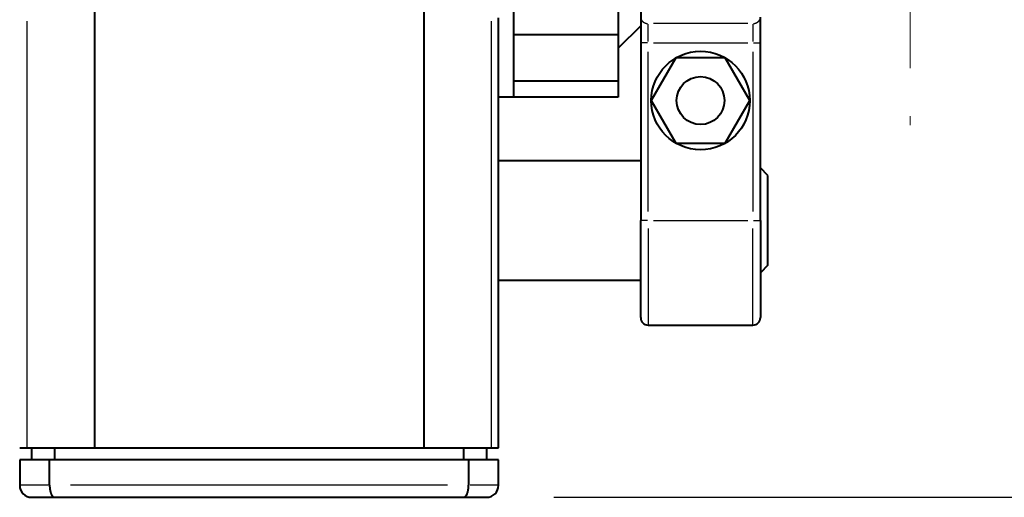
# Model space of a CAD drawing. Units: millimetres. Extents: x 0 to 788, y 0 to 585.
# Drawn here: x 326 to 391, y 69 to 101 of the extents above; entities that cross this region are included whole.
import ezdxf

# ---------------------------------------------------------------- set-up
doc = ezdxf.new("R2010")
doc.units = ezdxf.units.MM
doc.header["$LTSCALE"] = 4.3
doc.linetypes.add('AM_ISO08W050x2', pattern=[9, 6, -0.75, 1.5, -0.75])
for name, color, linetype, lineweight in [('AM_0', 2, 'Continuous', 40), ('AM_4', 3, 'Continuous', 25), ('AM_5', 3, 'Continuous', 25), ('AM_7', 4, 'AM_ISO08W050x2', 18)]:
    doc.layers.add(name, color=color, linetype=linetype, lineweight=lineweight)
doc.styles.get("Standard").update_dxf_attribs({"font": 'ISOCP.SHX', "width": 0.9})
doc.dimstyles.new('AM_ISO$0', dxfattribs={"dimscale": 4.3, "dimtxt": 2, "dimasz": 2, "dimexe": 1, "dimexo": 1, "dimgap": 1.5, "dimtad": 1, "dimdec": 3, "dimdsep": 46, "dimtxsty": 'STANDARD', "dimcen": 0, "dimclrd": 256, "dimclre": 256, "dimclrt": 7, "dimadec": 0, "dimazin": 2, "dimtp": 0.1, "dimtm": 0.1, "dimtfac": 0.71, "dimtdec": 3, "dimtmove": 0, "dimatfit": 0, "dimfxl": 1, "dimlwd": -1, "dimlwe": -1, "dimarcsym": 0})

# ---------------------------------------------------------------- blocks, each defined once
blk = doc.blocks.new('*D35')
at = {"layer": 'AM_5'}
for p, q in [((400.188, 113.158), (451.514, 113.158)), ((447.014, 104.158), (447.014, 77.658)), ((361.318, 68.658), (451.514, 68.658))]:
    blk.add_line(p, q, dxfattribs=at)
for points in [[(445.514, 104.158), (448.514, 104.158), (447.014, 113.158)], [(445.514, 77.658), (448.514, 77.658), (447.014, 68.658)]]:
    blk.add_solid(points, dxfattribs=at)
at = {"layer": 'Defpoints', "color": 0}
for p in [(395.688, 113.158), (356.818, 68.658), (447.014, 68.658)]:
    blk.add_point(p, dxfattribs=at)
at = {"layer": 'AM_5', "color": 7, "insert": (435.764, 90.908), "char_height": 9, "attachment_point": 5, "rotation": 90}
blk.add_mtext('44', dxfattribs=at)

msp = doc.modelspace()

# ---------------------------------------------------------------- linework, layer by layer
at = {"layer": 'AM_0'}
for p, q in [((358.6177, 131.1578), (358.6177, 95.3878)), ((367.1177, 127.6578), (367.1177, 87.1578)), ((365.6177, 113.1578), (365.6177, 95.3878)), ((330.6177, 102.1173), (330.6177, 71.9578)), ((352.6177, 102.1173), (352.6177, 71.9578)), ((357.6177, 71.9578), (357.6177, 100.6836)), ((375.1177, 87.1578), (375.1177, 100.7299)), ((367.1177, 100.1578), (365.6177, 98.6578)), ((365.6177, 99.5452), (358.6177, 99.5452)), ((369.4723, 98.0078), (367.8268, 95.1578)), ((372.7632, 98.0078), (369.4723, 98.0078)), ((374.4086, 95.1578), (372.7632, 98.0078)), ((365.6177, 96.4595), (358.6177, 96.4595)), ((365.6177, 95.3878), (357.6177, 95.3878)), ((367.8268, 95.1578), (369.4723, 92.3078)), ((372.7632, 92.3078), (374.4086, 95.1578)), ((369.4723, 92.3078), (372.7632, 92.3078)), ((357.6177, 91.1578), (367.1177, 91.1578)), ((375.6177, 90.1578), (375.1177, 90.6578)), ((375.6177, 84.1578), (375.6177, 90.1578)), ((367.1177, 80.6578), (367.1177, 87.1578)), ((375.1177, 87.1578), (375.1177, 80.6578)), ((375.6177, 84.1578), (375.1177, 83.6578)), ((357.6177, 83.1578), (367.1177, 83.1578)), ((367.6177, 80.1578), (374.6177, 80.1578)), ((325.6177, 71.9578), (357.6177, 71.9578)), ((326.4177, 71.9578), (326.4177, 71.1578)), ((327.9491, 71.9578), (327.9491, 71.1578)), ((355.2863, 71.9578), (355.2863, 71.1578)), ((356.8177, 71.9578), (356.8177, 71.1578)), ((325.6177, 71.1578), (325.6177, 69.4578)), ((357.6177, 71.1578), (325.6177, 71.1578)), ((327.6177, 69.4578), (327.6177, 71.1578)), ((355.6177, 71.1578), (355.6177, 69.4578)), ((357.6177, 69.4578), (357.6177, 71.1578)), ((326.4177, 68.6578), (356.8177, 68.6578))]:
    msp.add_line(p, q, dxfattribs=at)
for points in [[(327.6173, 69.4578, 0), (327.6173, 69.448, 0), (327.6183, 69.4382, 0), (327.6183, 69.4284, 0), (327.6183, 69.4186, 0), (327.6183, 69.4088, 0), (327.6183, 69.399, 0), (327.6193, 69.3892, 0), (327.6193, 69.3794, 0), (327.6193, 69.3696, 0), (327.6203, 69.3599, 0), (327.6203, 69.3502, 0), (327.6213, 69.3404, 0), (327.6223, 69.3307, 0), (327.6223, 69.321, 0), (327.6233, 69.3114, 0), (327.6243, 69.3017, 0), (327.6253, 69.2921, 0), (327.6253, 69.2825, 0), (327.6263, 69.273, 0), (327.6273, 69.2634, 0), (327.6283, 69.2539, 0), (327.6293, 69.2444, 0), (327.6313, 69.235, 0), (327.6323, 69.2256, 0), (327.6333, 69.2162, 0), (327.6343, 69.2069, 0), (327.6353, 69.1976, 0), (327.6373, 69.1883, 0), (327.6383, 69.1791, 0), (327.6403, 69.1699, 0), (327.6413, 69.1608, 0), (327.6433, 69.1517, 0), (327.6443, 69.1426, 0), (327.6463, 69.1336, 0), (327.6483, 69.1247, 0), (327.6493, 69.1158, 0), (327.6513, 69.1069, 0), (327.6533, 69.0981, 0), (327.6553, 69.0894, 0), (327.6573, 69.0807, 0), (327.6583, 69.0721, 0), (327.6603, 69.0635, 0), (327.6633, 69.055, 0), (327.6653, 69.0465, 0), (327.6673, 69.0381, 0), (327.6693, 69.0298, 0), (327.6713, 69.0216, 0), (327.6733, 69.0134, 0), (327.6763, 69.0052, 0), (327.6783, 68.9972, 0), (327.6803, 68.9892, 0), (327.6833, 68.9813, 0), (327.6853, 68.9734, 0), (327.6883, 68.9656, 0), (327.6903, 68.9579, 0), (327.6933, 68.9503, 0), (327.6953, 68.9428, 0), (327.6983, 68.9353, 0), (327.7013, 68.9279, 0), (327.7033, 68.9206, 0), (327.7063, 68.9133, 0), (327.7093, 68.9062, 0), (327.7123, 68.8991, 0), (327.7143, 68.8921, 0), (327.7173, 68.8852, 0), (327.7203, 68.8784, 0), (327.7233, 68.8717, 0), (327.7263, 68.8651, 0), (327.7293, 68.8585, 0), (327.7323, 68.8521, 0), (327.7353, 68.8457, 0), (327.7393, 68.8394, 0), (327.7423, 68.8332, 0), (327.7453, 68.8271, 0), (327.7483, 68.8211, 0), (327.7513, 68.8153, 0), (327.7553, 68.8095, 0), (327.7583, 68.8038, 0), (327.7613, 68.7981, 0), (327.7653, 68.7926, 0), (327.7683, 68.7872, 0), (327.7723, 68.7819, 0), (327.7753, 68.7767, 0), (327.7783, 68.7716, 0), (327.7823, 68.7666, 0), (327.7853, 68.7617, 0), (327.7893, 68.757, 0), (327.7933, 68.7523, 0), (327.7963, 68.7477, 0), (327.8003, 68.7432, 0), (327.8033, 68.7389, 0), (327.8073, 68.7346, 0), (327.8113, 68.7305, 0), (327.8153, 68.7265, 0), (327.8183, 68.7225, 0), (327.8223, 68.7187, 0), (327.8263, 68.715, 0), (327.8303, 68.7114, 0), (327.8333, 68.7079, 0), (327.8373, 68.7046, 0), (327.8413, 68.7013, 0), (327.8453, 68.6982, 0), (327.8493, 68.6952, 0), (327.8533, 68.6923, 0), (327.8573, 68.6895, 0), (327.8603, 68.6868, 0), (327.8643, 68.6842, 0), (327.8683, 68.6818, 0), (327.8723, 68.6795, 0), (327.8763, 68.6773, 0), (327.8803, 68.6752, 0), (327.8843, 68.6732, 0), (327.8883, 68.6713, 0), (327.8923, 68.6696, 0), (327.8963, 68.668, 0), (327.9003, 68.6665, 0), (327.9043, 68.6651, 0), (327.9083, 68.6638, 0), (327.9123, 68.6627, 0), (327.9163, 68.6617, 0), (327.9203, 68.6608, 0), (327.9243, 68.66, 0), (327.9283, 68.6593, 0), (327.9333, 68.6588, 0), (327.9373, 68.6584, 0), (327.9413, 68.6581, 0), (327.9453, 68.6579, 0), (327.9493, 68.6578, 0)], [(355.2863, 68.6578, 0), (355.2903, 68.6579, 0), (355.2943, 68.6581, 0), (355.2983, 68.6584, 0), (355.3023, 68.6588, 0), (355.3063, 68.6593, 0), (355.3103, 68.66, 0), (355.3143, 68.6608, 0), (355.3193, 68.6617, 0), (355.3233, 68.6627, 0), (355.3273, 68.6638, 0), (355.3313, 68.6651, 0), (355.3353, 68.6665, 0), (355.3393, 68.668, 0), (355.3433, 68.6696, 0), (355.3473, 68.6713, 0), (355.3513, 68.6732, 0), (355.3553, 68.6752, 0), (355.3593, 68.6773, 0), (355.3633, 68.6795, 0), (355.3673, 68.6818, 0), (355.3713, 68.6842, 0), (355.3743, 68.6868, 0), (355.3783, 68.6895, 0), (355.3823, 68.6923, 0), (355.3863, 68.6952, 0), (355.3903, 68.6982, 0), (355.3943, 68.7013, 0), (355.3983, 68.7046, 0), (355.4023, 68.7079, 0), (355.4053, 68.7114, 0), (355.4093, 68.715, 0), (355.4133, 68.7187, 0), (355.4173, 68.7225, 0), (355.4203, 68.7265, 0), (355.4243, 68.7305, 0), (355.4283, 68.7346, 0), (355.4313, 68.7389, 0), (355.4353, 68.7432, 0), (355.4393, 68.7477, 0), (355.4423, 68.7523, 0), (355.4463, 68.757, 0), (355.4493, 68.7617, 0), (355.4533, 68.7666, 0), (355.4563, 68.7716, 0), (355.4603, 68.7767, 0), (355.4633, 68.7819, 0), (355.4673, 68.7872, 0), (355.4703, 68.7926, 0), (355.4743, 68.7981, 0), (355.4773, 68.8038, 0), (355.4803, 68.8095, 0), (355.4833, 68.8153, 0), (355.4873, 68.8211, 0), (355.4903, 68.8271, 0), (355.4933, 68.8332, 0), (355.4963, 68.8394, 0), (355.4993, 68.8457, 0), (355.5033, 68.8521, 0), (355.5063, 68.8585, 0), (355.5093, 68.8651, 0), (355.5123, 68.8717, 0), (355.5153, 68.8784, 0), (355.5173, 68.8852, 0), (355.5203, 68.8921, 0), (355.5233, 68.8991, 0), (355.5263, 68.9062, 0), (355.5293, 68.9133, 0), (355.5323, 68.9206, 0), (355.5343, 68.9279, 0), (355.5373, 68.9353, 0), (355.5403, 68.9428, 0), (355.5423, 68.9503, 0), (355.5453, 68.9579, 0), (355.5473, 68.9656, 0), (355.5503, 68.9734, 0), (355.5523, 68.9813, 0), (355.5553, 68.9892, 0), (355.5573, 68.9972, 0), (355.5593, 69.0052, 0), (355.5623, 69.0134, 0), (355.5643, 69.0216, 0), (355.5663, 69.0298, 0), (355.5683, 69.0381, 0), (355.5703, 69.0465, 0), (355.5723, 69.055, 0), (355.5743, 69.0635, 0), (355.5763, 69.0721, 0), (355.5783, 69.0807, 0), (355.5803, 69.0894, 0), (355.5823, 69.0981, 0), (355.5843, 69.1069, 0), (355.5863, 69.1158, 0), (355.5873, 69.1247, 0), (355.5893, 69.1336, 0), (355.5913, 69.1426, 0), (355.5923, 69.1517, 0), (355.5943, 69.1608, 0), (355.5953, 69.1699, 0), (355.5973, 69.1791, 0), (355.5983, 69.1883, 0), (355.5993, 69.1976, 0), (355.6013, 69.2069, 0), (355.6023, 69.2162, 0), (355.6033, 69.2256, 0), (355.6043, 69.235, 0), (355.6053, 69.2444, 0), (355.6063, 69.2539, 0), (355.6083, 69.2634, 0), (355.6083, 69.273, 0), (355.6093, 69.2825, 0), (355.6103, 69.2921, 0), (355.6113, 69.3017, 0), (355.6123, 69.3114, 0), (355.6133, 69.321, 0), (355.6133, 69.3307, 0), (355.6143, 69.3404, 0), (355.6143, 69.3502, 0), (355.6153, 69.3599, 0), (355.6153, 69.3696, 0), (355.6163, 69.3794, 0), (355.6163, 69.3892, 0), (355.6173, 69.399, 0), (355.6173, 69.4088, 0), (355.6173, 69.4186, 0), (355.6173, 69.4284, 0), (355.6173, 69.4382, 0), (355.6173, 69.448, 0), (355.6173, 69.4578, 0)]]:
    msp.add_polyline3d(points, dxfattribs=at)
for radius in [3.2909, 1.6]:
    msp.add_circle((371.1177, 95.1578), radius, dxfattribs=at)
for centre, radius, start, end in [((367.6177, 80.6578), 0.5, 180, 270), ((374.6177, 80.6578), 0.5, 270, 0), ((326.4177, 69.4578), 0.8, 180, 270), ((356.8177, 69.4578), 0.8, 270, 0)]:
    msp.add_arc(centre, radius, start, end, dxfattribs=at)
at = {"layer": 'AM_4'}
for p, q in [((326.1177, 71.9578), (326.1177, 100.4605)), ((357.1177, 100.4605), (357.1177, 71.9578)), ((367.6177, 99.0928), (367.6177, 100.2598)), ((374.2677, 100.3013), (367.9677, 100.3013)), ((374.6177, 100.2598), (374.6177, 99.0928)), ((367.5785, 99.0157), (367.1193, 99.0157)), ((367.9677, 99.0157), (374.2677, 99.0157)), ((374.6569, 99.0157), (375.1162, 99.0157)), ((367.6177, 87.7507), (367.6177, 98.4228)), ((374.6177, 98.4228), (374.6177, 87.7507)), ((367.5785, 87.1578), (367.1193, 87.1578)), ((367.9677, 87.1578), (374.2677, 87.1578)), ((374.6569, 87.1578), (375.1162, 87.1578)), ((367.6177, 86.6086), (367.6177, 80.1794)), ((374.6177, 80.1794), (374.6177, 86.6086)), ((327.5177, 69.4578), (325.7177, 69.4578)), ((354.2177, 69.4578), (329.0177, 69.4578)), ((357.5177, 69.4578), (355.7177, 69.4578))]:
    msp.add_line(p, q, dxfattribs=at)
for points in [[(367.1573, 100.5635, 0), (367.1593, 100.5591, 0), (367.1613, 100.5548, 0), (367.1633, 100.5505, 0), (367.1663, 100.5462, 0), (367.1683, 100.5419, 0), (367.1713, 100.5377, 0), (367.1733, 100.5335, 0), (367.1763, 100.5293, 0), (367.1783, 100.5251, 0), (367.1813, 100.5209, 0), (367.1843, 100.5168, 0), (367.1863, 100.5127, 0), (367.1893, 100.5087, 0), (367.1923, 100.5046, 0), (367.1953, 100.5006, 0), (367.1983, 100.4966, 0), (367.2013, 100.4927, 0), (367.2043, 100.4887, 0), (367.2073, 100.4848, 0), (367.2103, 100.481, 0), (367.2143, 100.4771, 0), (367.2173, 100.4733, 0), (367.2203, 100.4696, 0), (367.2243, 100.4658, 0), (367.2273, 100.4621, 0), (367.2313, 100.4584, 0), (367.2343, 100.4548, 0), (367.2383, 100.4512, 0), (367.2413, 100.4476, 0), (367.2453, 100.444, 0), (367.2493, 100.4405, 0), (367.2523, 100.4371, 0), (367.2563, 100.4336, 0), (367.2603, 100.4302, 0), (367.2643, 100.4269, 0), (367.2683, 100.4235, 0), (367.2723, 100.4202, 0), (367.2763, 100.417, 0), (367.2803, 100.4138, 0), (367.2843, 100.4106, 0), (367.2883, 100.4075, 0), (367.2923, 100.4044, 0), (367.2963, 100.4013, 0), (367.3013, 100.3983, 0), (367.3053, 100.3953, 0), (367.3093, 100.3924, 0), (367.3143, 100.3895, 0), (367.3183, 100.3866, 0), (367.3233, 100.3838, 0), (367.3273, 100.381, 0), (367.3323, 100.3783, 0), (367.3363, 100.3756, 0), (367.3413, 100.373, 0), (367.3453, 100.3704, 0), (367.3503, 100.3678, 0), (367.3553, 100.3653, 0), (367.3593, 100.3628, 0), (367.3643, 100.3604, 0), (367.3693, 100.358, 0), (367.3743, 100.3557, 0), (367.3783, 100.3534, 0), (367.3833, 100.3512, 0), (367.3883, 100.349, 0), (367.3933, 100.3469, 0), (367.3983, 100.3448, 0), (367.4033, 100.3427, 0), (367.4083, 100.3407, 0), (367.4133, 100.3387, 0), (367.4183, 100.3368, 0), (367.4233, 100.335, 0), (367.4283, 100.3332, 0), (367.4333, 100.3314, 0), (367.4393, 100.3297, 0), (367.4443, 100.328, 0), (367.4493, 100.3264, 0), (367.4543, 100.3248, 0), (367.4593, 100.3233, 0), (367.4653, 100.3218, 0), (367.4703, 100.3204, 0), (367.4753, 100.319, 0), (367.4813, 100.3177, 0), (367.4863, 100.3164, 0), (367.4913, 100.3152, 0), (367.4973, 100.314, 0), (367.5023, 100.3129, 0), (367.5073, 100.3119, 0), (367.5133, 100.3108, 0), (367.5183, 100.3099, 0), (367.5233, 100.309, 0), (367.5293, 100.3081, 0), (367.5343, 100.3073, 0), (367.5403, 100.3065, 0), (367.5453, 100.3058, 0), (367.5513, 100.3052, 0), (367.5563, 100.3046, 0), (367.5623, 100.304, 0), (367.5673, 100.3035, 0), (367.5733, 100.3031, 0), (367.5783, 100.3027, 0)], [(374.6573, 100.3027, 0), (374.6623, 100.3031, 0), (374.6683, 100.3035, 0), (374.6733, 100.304, 0), (374.6793, 100.3046, 0), (374.6843, 100.3052, 0), (374.6903, 100.3058, 0), (374.6953, 100.3065, 0), (374.7003, 100.3073, 0), (374.7063, 100.3081, 0), (374.7113, 100.309, 0), (374.7173, 100.3099, 0), (374.7223, 100.3108, 0), (374.7283, 100.3119, 0), (374.7333, 100.3129, 0), (374.7383, 100.314, 0), (374.7443, 100.3152, 0), (374.7493, 100.3164, 0), (374.7543, 100.3177, 0), (374.7603, 100.319, 0), (374.7653, 100.3204, 0), (374.7703, 100.3218, 0), (374.7753, 100.3233, 0), (374.7813, 100.3248, 0), (374.7863, 100.3264, 0), (374.7913, 100.328, 0), (374.7963, 100.3297, 0), (374.8013, 100.3314, 0), (374.8073, 100.3332, 0), (374.8123, 100.335, 0), (374.8173, 100.3368, 0), (374.8223, 100.3387, 0), (374.8273, 100.3407, 0), (374.8323, 100.3427, 0), (374.8373, 100.3448, 0), (374.8423, 100.3469, 0), (374.8473, 100.349, 0), (374.8523, 100.3512, 0), (374.8563, 100.3534, 0), (374.8613, 100.3557, 0), (374.8663, 100.358, 0), (374.8713, 100.3604, 0), (374.8763, 100.3628, 0), (374.8803, 100.3653, 0), (374.8853, 100.3678, 0), (374.8903, 100.3704, 0), (374.8943, 100.373, 0), (374.8993, 100.3756, 0), (374.9033, 100.3783, 0), (374.9083, 100.381, 0), (374.9123, 100.3838, 0), (374.9173, 100.3866, 0), (374.9213, 100.3895, 0), (374.9263, 100.3924, 0), (374.9303, 100.3953, 0), (374.9343, 100.3983, 0), (374.9383, 100.4013, 0), (374.9433, 100.4044, 0), (374.9473, 100.4075, 0), (374.9513, 100.4106, 0), (374.9553, 100.4138, 0), (374.9593, 100.417, 0), (374.9633, 100.4202, 0), (374.9673, 100.4235, 0), (374.9713, 100.4269, 0), (374.9753, 100.4302, 0), (374.9793, 100.4336, 0), (374.9833, 100.4371, 0), (374.9863, 100.4405, 0), (374.9903, 100.444, 0), (374.9943, 100.4476, 0), (374.9973, 100.4512, 0), (375.0013, 100.4548, 0), (375.0043, 100.4584, 0), (375.0083, 100.4621, 0), (375.0113, 100.4658, 0), (375.0153, 100.4696, 0), (375.0183, 100.4733, 0), (375.0213, 100.4771, 0), (375.0243, 100.481, 0), (375.0283, 100.4848, 0), (375.0313, 100.4887, 0), (375.0343, 100.4927, 0), (375.0373, 100.4966, 0), (375.0403, 100.5006, 0), (375.0433, 100.5046, 0), (375.0463, 100.5087, 0), (375.0483, 100.5127, 0), (375.0513, 100.5168, 0), (375.0543, 100.5209, 0), (375.0573, 100.5251, 0), (375.0593, 100.5293, 0), (375.0623, 100.5335, 0), (375.0643, 100.5377, 0), (375.0673, 100.5419, 0), (375.0693, 100.5462, 0), (375.0723, 100.5505, 0), (375.0743, 100.5548, 0), (375.0763, 100.5591, 0), (375.0783, 100.5635, 0)]]:
    msp.add_polyline3d(points, dxfattribs=at)
at = {"layer": 'AM_7'}
msp.add_line((385.1177, 132.8065), (385.1177, 93.5091), dxfattribs=at)

# ---------------------------------------------------------------- dimensions: what is measured, and where the dimension line sits
at = {"layer": 'AM_5'}
dim = msp.add_linear_dim(base=(447.0144763222, 68.6577983407), p1=(395.6882633078, 113.1577983407), p2=(356.8177102278, 68.6577983407), angle=90, dimstyle='AM_ISO$0', override={"dimscale": 4.5, "dimdec": 0}, dxfattribs=at)
dim.commit()
dim.dimension.update_dxf_attribs({"geometry": '*D35', "text_midpoint": (435.7644763222, 90.9077983407)})

doc.saveas('drawing.dxf')
